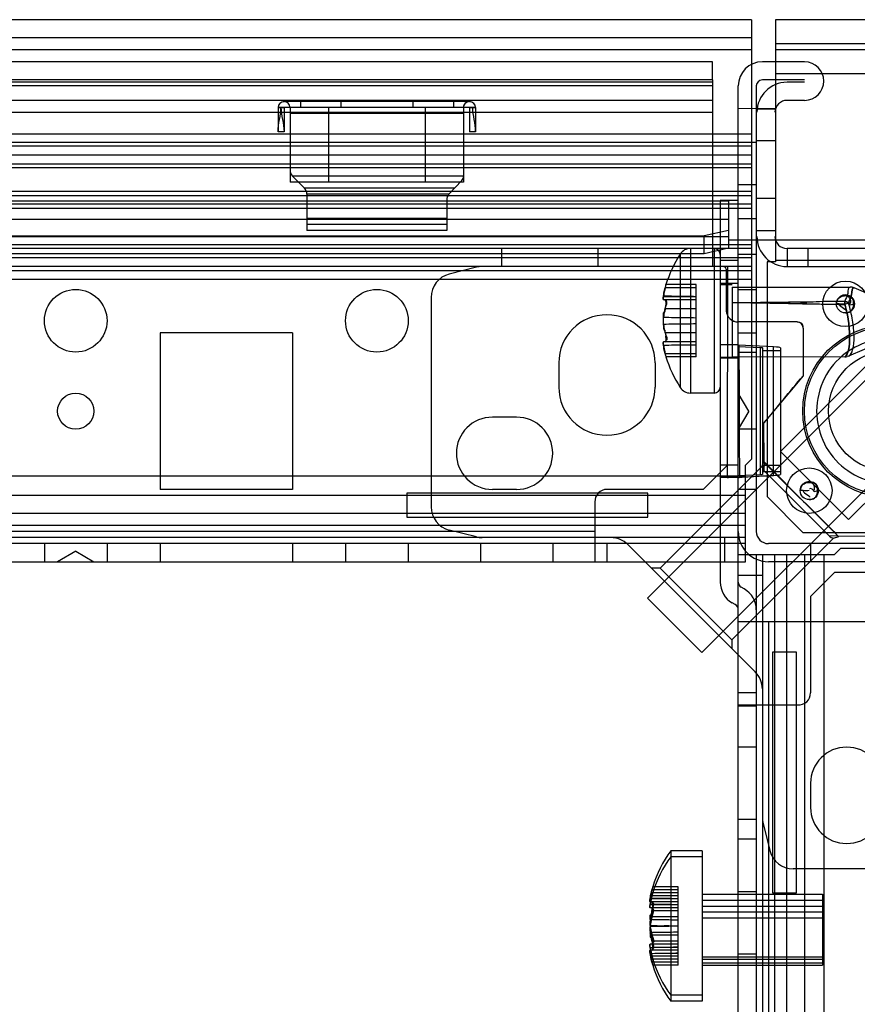
# Model space of a CAD drawing. Units: millimetres. Extents: x 107 to 907, y 417 to 1020.
# Drawn here: x 803 to 872, y 938 to 1020 of the extents above; entities that cross this region are included whole.
import ezdxf

# ---------------------------------------------------------------- set-up
doc = ezdxf.new("R2010")
doc.units = ezdxf.units.MM
doc.header["$LTSCALE"] = 93.227652
doc.layers.get('0').update_dxf_attribs({"linetype": 'CONTINUOUS'})

msp = doc.modelspace()

# ---------------------------------------------------------------- linework, layer by layer
at = {"color": 7, "linetype": 'CONTINUOUS'}
for p, q in [((863.476, 1019.902), (151.276, 1019.902)), ((863.476, 1019.902), (863.476, 983.402)), ((904.876, 1019.902), (865.476, 1019.902)), ((865.476, 1019.902), (865.476, 999.802)), ((863.476, 1018.402), (151.276, 1018.402)), ((902.876, 1017.902), (865.476, 1017.902)), ((863.476, 1017.402), (151.276, 1017.402)), ((896.376, 1017.402), (865.476, 1017.402)), ((860.226, 1016.402), (154.526, 1016.402)), ((860.226, 1014.902), (860.226, 1016.402)), ((867.876, 1016.402), (864.376, 1016.402)), ((907.376, 1015.402), (865.476, 1015.402)), ((860.226, 1014.902), (154.526, 1014.902)), ((860.226, 1014.702), (154.526, 1014.702)), ((860.226, 1014.902), (860.226, 1014.702)), ((860.226, 1014.702), (860.226, 999.402)), ((867.876, 1014.902), (864.376, 1014.902)), ((867.876, 1014.702), (866.426, 1014.702)), ((860.226, 1014.402), (154.526, 1014.402)), ((862.376, 457.902), (862.376, 1014.402)), ((863.876, 1014.402), (863.876, 977.402)), ((860.226, 1013.202), (154.526, 1013.202)), ((824.623, 1013.099), (824.676, 1013.102)), ((840.128, 1013.1), (824.623, 1013.1)), ((826.026, 1013.102), (826.026, 1012.602)), ((829.376, 1013.102), (829.376, 1012.602)), ((835.376, 1013.102), (835.376, 1012.602)), ((838.726, 1013.102), (838.726, 1012.602)), ((840.076, 1013.102), (840.128, 1013.099)), ((867.876, 1013.202), (866.426, 1013.202)), ((860.226, 1012.189), (154.526, 1012.189)), ((825.176, 1012.602), (824.176, 1012.602)), ((824.176, 1012.602), (824.176, 1010.602)), ((824.176, 1012.602), (824.676, 1012.602)), ((824.676, 1012.602), (824.676, 1010.602)), ((825.176, 1012.602), (825.176, 1006.402)), ((839.576, 1012.601), (825.176, 1012.601)), ((839.576, 1012.102), (825.176, 1012.102)), ((828.376, 1012.602), (828.376, 1006.402)), ((836.376, 1012.602), (836.376, 1006.402)), ((840.576, 1012.602), (839.576, 1012.602)), ((839.576, 1012.602), (839.576, 1006.402)), ((840.076, 1012.602), (840.076, 1010.602)), ((840.076, 1012.602), (840.576, 1012.602)), ((840.576, 1012.602), (840.576, 1010.602)), ((865.474, 1012.506), (862.376, 1012.523)), ((824.676, 1010.602), (824.176, 1010.602)), ((840.576, 1010.602), (840.076, 1010.602)), ((863.876, 1009.702), (150.876, 1009.702)), ((863.476, 1010.402), (151.276, 1010.402)), ((865.426, 1009.852), (863.926, 1009.852)), ((863.476, 1009.402), (151.276, 1009.402)), ((863.476, 1008.657), (151.276, 1008.657)), ((863.476, 1007.902), (151.276, 1007.902)), ((863.476, 1007.609), (151.276, 1007.609)), ((839.576, 1006.402), (825.176, 1006.402)), ((839.576, 1006.902), (825.378, 1006.902)), ((826.366, 1005.901), (825.378, 1006.902)), ((839.442, 1006.561), (838.363, 1005.402)), ((863.476, 1005.639), (151.276, 1005.639)), ((838.828, 1005.902), (826.363, 1005.901)), ((826.374, 1005.894), (826.366, 1005.901)), ((863.876, 1006.202), (862.376, 1006.202)), ((863.476, 1005.285), (151.276, 1005.285)), ((861.558, 1004.821), (153.193, 1004.821)), ((838.363, 1005.402), (826.576, 1005.402)), ((826.576, 1005.402), (826.576, 1002.402)), ((838.176, 1004.925), (838.176, 1002.402)), ((862.376, 1004.902), (860.876, 1004.902)), ((860.876, 1004.902), (860.876, 973.211)), ((861.558, 1004.822), (861.558, 1000.946)), ((865.426, 1005.052), (863.926, 1005.052)), ((863.476, 1004.572), (151.276, 1004.572)), ((863.476, 1004.224), (151.276, 1004.224)), ((861.558, 1003.321), (153.193, 1003.321)), ((838.176, 1003.402), (826.576, 1003.402)), ((863.876, 1003.38), (862.376, 1003.38)), ((838.176, 1002.902), (826.576, 1002.902)), ((838.176, 1002.402), (826.576, 1002.402)), ((861.558, 1002.408), (859.558, 1001.958)), ((865.426, 1002.37), (863.926, 1002.37)), ((861.558, 1001.88), (153.193, 1001.88)), ((155.193, 1001.958), (859.558, 1001.958)), ((859.558, 1000.496), (859.558, 1001.958)), ((884.058, 1001.584), (861.558, 1001.584)), ((863.476, 1001.195), (151.276, 1001.195)), ((863.476, 1000.902), (151.276, 1000.902)), ((842.726, 1000.902), (842.726, 999.402)), ((850.726, 1000.902), (850.726, 999.402)), ((858.402, 1000.902), (858.402, 988.902)), ((859.558, 1000.496), (861.558, 1000.946)), ((860.376, 1000.902), (860.376, 988.902)), ((885.833, 1000.902), (866.426, 1000.902)), ((866.426, 1000.902), (866.426, 999.402)), ((868.183, 999.402), (868.183, 1000.902)), ((863.476, 1000.12), (151.276, 1000.12)), ((155.193, 1000.496), (859.558, 1000.496)), ((857.562, 1000.445), (857.562, 989.358)), ((862.376, 999.902), (860.876, 999.902)), ((863.876, 1000.402), (862.376, 1000.402)), ((886.669, 999.902), (865.476, 999.902)), ((863.476, 999.402), (151.276, 999.402)), ((863.476, 999.059), (151.276, 999.059)), ((840.637, 999.342), (838.391, 998.78)), ((861.176, 999.402), (861.277, 999.374)), ((861.376, 999.202), (861.376, 995.802)), ((861.476, 999.402), (861.462, 981.902)), ((865.476, 999.802), (864.776, 999.802)), ((864.776, 999.802), (864.776, 980.302)), ((865.877, 984.06), (881.194, 999.377)), ((866.426, 999.402), (885.833, 999.402)), ((509.776, 998.402), (863.476, 998.352)), ((856.265, 997.457), (856.312, 997.652)), ((856.313, 997.655), (856.27, 997.472)), ((858.876, 997.652), (856.305, 997.619)), ((858.876, 997.652), (856.312, 997.652)), ((856.376, 997.902), (856.313, 997.655)), ((856.367, 997.867), (856.376, 997.902)), ((858.876, 997.902), (856.376, 997.902)), ((858.876, 991.902), (858.876, 997.902)), ((862.376, 998.002), (860.876, 998.002)), ((860.876, 997.902), (861.876, 997.902)), ((861.876, 997.702), (871.678, 997.702)), ((861.876, 997.702), (861.876, 991.89)), ((862.376, 997.502), (863.876, 997.502)), ((871.993, 997.637), (871.678, 997.702)), ((874.876, 996.402), (871.993, 997.637)), ((836.876, 996.84), (836.876, 979.463)), ((879.579, 996.63), (854.83, 971.881)), ((858.876, 996.652), (856.16, 996.652)), ((856.168, 996.932), (858.876, 996.902)), ((861.876, 996.434), (871.217, 996.533)), ((871.217, 996.533), (871.212, 996.454)), ((856.312, 995.902), (856.265, 995.707)), ((856.311, 995.902), (856.27, 995.691)), ((858.876, 995.902), (856.312, 995.902)), ((870.754, 996.302), (870.526, 996.302)), ((871.212, 996.347), (871.212, 996.454)), ((871.212, 996.347), (871.217, 996.258)), ((871.429, 996.341), (871.217, 996.258)), ((871.429, 996.341), (871.529, 996.369)), ((856.265, 994.096), (856.312, 993.902)), ((856.311, 993.901), (856.27, 994.113)), ((867.276, 994.802), (862.376, 994.802)), ((867.776, 994.302), (867.776, 990.334)), ((825.376, 993.902), (814.376, 993.902)), ((814.376, 993.902), (814.376, 980.902)), ((825.376, 993.902), (825.376, 980.902)), ((858.876, 993.902), (856.312, 993.902)), ((862.376, 993.902), (863.876, 993.902)), ((874.876, 993.402), (871.528, 991.967)), ((871.534, 978.403), (886.851, 993.72)), ((858.876, 993.152), (856.16, 993.152)), ((856.168, 992.871), (858.876, 992.902)), ((862.404, 992.902), (860.876, 992.902)), ((862.376, 992.902), (862.404, 992.902)), ((862.376, 992.78), (864.229, 992.682)), ((865.29, 992.738), (862.404, 992.888)), ((864.229, 982.121), (864.229, 992.682)), ((864.376, 992.664), (864.376, 982.139)), ((865.29, 982.065), (865.29, 992.738)), ((865.876, 992.664), (865.876, 982.139)), ((856.265, 992.346), (856.312, 992.152)), ((858.876, 992.152), (856.312, 992.152)), ((856.312, 992.152), (856.376, 991.902)), ((858.876, 991.902), (856.376, 991.902)), ((884.104, 992.104), (859.355, 967.356)), ((860.876, 991.902), (861.876, 991.89)), ((862.376, 991.802), (860.876, 991.802)), ((871.219, 991.918), (861.876, 991.89)), ((862.376, 992.302), (863.876, 992.302)), ((864.376, 992.43), (865.876, 992.43)), ((871.528, 991.967), (871.429, 991.933)), ((847.476, 991.402), (847.476, 989.402)), ((855.476, 991.402), (855.476, 989.402)), ((867.776, 990.334), (864.49, 986.419)), ((860.376, 988.902), (858.402, 988.902)), ((863.242, 987.402), (862.376, 988.902)), ((843.976, 986.902), (841.976, 986.902)), ((863.242, 987.402), (862.376, 985.902)), ((864.476, 986.393), (864.49, 983.187)), ((863.876, 985.902), (862.376, 985.902)), ((871.534, 978.403), (865.877, 984.06)), ((855.89, 974.356), (864.341, 982.806)), ((861.476, 982.902), (859.476, 980.902)), ((862.376, 982.902), (860.876, 982.902)), ((863.476, 983.402), (862.976, 982.902)), ((862.976, 980.488), (862.976, 982.902)), ((864.479, 983.249), (864.341, 982.806)), ((864.376, 982.902), (865.876, 982.902)), ((864.482, 983.234), (864.479, 983.249)), ((864.534, 983.143), (864.504, 982.466)), ((864.534, 983.143), (864.505, 983.172)), ((864.51, 983.168), (870.644, 977.034)), ((862.976, 982.002), (151.776, 982.002)), ((862.378, 981.902), (860.876, 981.902)), ((864.229, 982.121), (862.376, 982.024)), ((862.378, 981.902), (862.459, 981.902)), ((865.876, 982.373), (864.376, 982.373)), ((869.94, 977.03), (864.504, 982.466)), ((862.976, 980.402), (151.776, 980.402)), ((825.376, 980.902), (814.376, 980.902)), ((854.876, 980.602), (834.876, 980.602)), ((834.876, 980.602), (834.876, 978.602)), ((843.976, 980.902), (841.976, 980.902)), ((859.476, 980.902), (851.476, 980.902)), ((854.876, 978.602), (854.876, 980.602)), ((863.876, 980.902), (862.376, 980.902)), ((862.976, 980.402), (862.976, 980.488)), ((862.976, 974.902), (862.976, 980.402)), ((867.776, 977.302), (864.776, 980.302)), ((867.754, 980.802), (867.526, 980.802)), ((850.476, 979.967), (850.476, 974.902)), ((862.976, 978.912), (151.776, 978.912)), ((834.876, 978.602), (854.876, 978.602)), ((862.976, 977.912), (151.776, 977.912)), ((850.476, 977.402), (164.276, 977.402)), ((840.637, 976.961), (838.391, 977.523)), ((887.276, 977.302), (867.776, 977.302)), ((870.617, 977.06), (869.94, 977.03)), ((870.28, 976.867), (870.723, 977.005)), ((870.669, 977.023), (870.617, 977.06)), ((870.67, 977.007), (870.617, 977.06)), ((873.867, 977.002), (870.661, 977.016)), ((870.723, 977.005), (870.709, 977.008)), ((862.976, 976.902), (151.776, 976.902)), ((862.976, 976.402), (151.776, 976.402)), ((804.776, 976.402), (804.776, 974.902)), ((809.976, 976.402), (809.976, 974.902)), ((814.376, 976.402), (814.376, 974.902)), ((825.376, 976.402), (825.376, 974.902)), ((829.776, 976.402), (829.776, 974.902)), ((834.976, 976.402), (834.976, 974.902)), ((840.976, 976.402), (840.976, 974.902)), ((846.976, 976.402), (846.976, 974.902)), ((851.476, 976.402), (851.476, 974.902)), ((863.79, 965.749), (853.224, 976.316)), ((861.226, 976.902), (861.226, 974.902)), ((861.83, 968.416), (870.28, 976.866)), ((889.376, 976.452), (864.876, 976.402)), ((868.376, 976.402), (868.376, 974.902)), ((807.376, 975.768), (805.876, 974.902)), ((807.376, 975.768), (808.876, 974.902)), ((862.376, 975.502), (867.876, 975.502)), ((863.876, 975.502), (863.876, 464.302)), ((864.376, 975.502), (864.376, 464.302)), ((865.386, 975.502), (865.386, 464.302)), ((866.386, 975.502), (866.386, 464.302)), ((867.876, 975.502), (867.962, 975.502)), ((867.876, 975.502), (867.876, 464.302)), ((867.962, 975.502), (870.376, 975.502)), ((869.476, 975.502), (869.476, 464.302)), ((870.876, 976.002), (870.376, 975.502)), ((907.376, 976.002), (870.876, 976.002)), ((151.776, 974.902), (862.976, 974.902)), ((901.876, 974.902), (864.876, 974.902)), ((855.89, 974.356), (855.183, 974.356)), ((861.83, 968.416), (855.89, 974.356)), ((864.376, 973.752), (862.376, 973.752)), ((870.376, 974.002), (868.376, 972.002)), ((886.876, 974.002), (870.376, 974.002)), ((862.876, 972.634), (862.626, 972.778)), ((859.355, 967.356), (854.83, 971.881)), ((862.126, 971.335), (861.876, 971.479)), ((868.376, 972.002), (868.376, 964.002)), ((877.376, 969.902), (862.376, 969.902)), ((864.876, 969.902), (864.876, 469.902)), ((861.83, 968.416), (861.83, 967.709)), ((867.224, 967.402), (865.224, 967.402)), ((865.224, 967.402), (865.224, 947.402)), ((867.224, 947.402), (867.224, 967.402)), ((863.876, 964.002), (862.376, 964.002)), ((867.441, 963.002), (862.376, 963.002)), ((863.876, 962.902), (862.376, 962.902)), ((863.876, 959.502), (862.376, 959.502)), ((868.376, 956.502), (868.376, 954.502)), ((863.876, 953.502), (862.376, 953.502)), ((864.435, 953.163), (864.997, 950.917)), ((862.376, 951.902), (863.876, 951.902)), ((859.376, 950.902), (856.776, 950.902)), ((856.776, 950.902), (856.776, 938.402)), ((859.376, 950.902), (859.376, 938.402)), ((859.376, 950.402), (856.776, 950.402)), ((884.314, 949.402), (866.937, 949.402)), ((855.165, 947.457), (855.212, 947.652)), ((855.213, 947.655), (855.17, 947.472)), ((857.376, 947.652), (855.205, 947.619)), ((857.376, 947.652), (855.212, 947.652)), ((855.276, 947.902), (855.213, 947.655)), ((855.267, 947.867), (855.276, 947.902)), ((857.376, 947.902), (855.276, 947.902)), ((857.376, 941.402), (857.376, 947.902)), ((863.876, 947.502), (862.376, 947.502)), ((855.068, 946.932), (857.376, 946.902)), ((855.165, 946.957), (855.212, 947.152)), ((855.213, 947.155), (855.17, 946.972)), ((857.376, 947.152), (855.205, 947.119)), ((857.376, 947.152), (855.212, 947.152)), ((855.276, 947.402), (855.213, 947.155)), ((855.267, 947.367), (855.276, 947.402)), ((857.376, 947.402), (855.276, 947.402)), ((859.376, 947.296), (869.376, 947.296)), ((859.376, 946.796), (869.376, 946.796)), ((865.224, 947.402), (867.224, 947.402)), ((869.376, 947.296), (869.376, 941.402)), ((857.376, 946.652), (855.06, 946.652)), ((857.376, 946.152), (855.06, 946.152)), ((855.068, 946.432), (857.376, 946.402)), ((855.212, 945.902), (855.165, 945.707)), ((855.211, 945.902), (855.17, 945.691)), ((857.376, 945.902), (855.212, 945.902)), ((859.376, 946.303), (869.376, 946.303)), ((855.212, 945.402), (855.165, 945.207)), ((855.211, 945.402), (855.17, 945.191)), ((857.376, 945.402), (855.212, 945.402)), ((859.376, 945.826), (869.376, 945.826)), ((859.376, 945.326), (869.376, 945.326)), ((855.165, 944.096), (855.212, 943.902)), ((855.165, 943.596), (855.212, 943.402)), ((855.211, 943.901), (855.17, 944.113)), ((855.211, 943.401), (855.17, 943.613)), ((857.376, 943.902), (855.212, 943.902)), ((857.376, 943.402), (855.212, 943.402)), ((857.376, 943.152), (855.06, 943.152)), ((857.376, 942.652), (855.06, 942.652)), ((855.068, 942.871), (857.376, 942.902)), ((855.068, 942.371), (857.376, 942.402)), ((855.165, 942.346), (855.212, 942.152)), ((855.165, 941.846), (855.212, 941.652)), ((857.376, 942.152), (855.212, 942.152)), ((855.212, 942.152), (855.276, 941.902)), ((857.376, 941.902), (855.276, 941.902)), ((869.376, 942.076), (859.376, 942.076)), ((859.376, 941.902), (869.376, 941.902)), ((863.876, 942.302), (862.376, 942.302)), ((857.376, 941.652), (855.212, 941.652)), ((855.212, 941.652), (855.276, 941.402)), ((857.376, 941.402), (855.276, 941.402)), ((869.376, 941.576), (859.376, 941.576)), ((859.376, 941.402), (869.376, 941.402)), ((859.376, 938.902), (856.776, 938.902)), ((859.376, 938.402), (856.776, 938.402))]:
    msp.add_line(p, q, dxfattribs=at)
for points in [[(861.376, 999.202), (861.348, 999.303), (861.277, 999.374)], [(856.16, 996.652), (856.144, 996.69), (856.147, 996.8), (856.171, 996.966)], [(856.166, 996.936), (856.145, 996.784), (856.144, 996.69), (856.16, 996.652)], [(871.529, 996.369), (871.429, 996.432), (871.324, 996.49), (871.217, 996.533)], [(872.026, 996.302), (871.993, 996.305), (871.888, 996.268), (871.668, 996.192)], [(856.171, 995.206), (856.155, 995.116), (856.146, 995.012), (856.14, 994.902)], [(856.14, 994.902), (856.146, 994.792), (856.155, 994.687), (856.171, 994.597)], [(856.16, 993.152), (856.144, 993.113), (856.147, 993.003), (856.171, 992.837)], [(856.166, 992.867), (856.145, 993.019), (856.144, 993.113), (856.16, 993.152)], [(864.229, 992.682), (864.308, 992.677), (864.359, 992.671), (864.376, 992.664)], [(871.219, 991.918), (871.325, 991.917), (871.429, 991.933)], [(864.341, 982.806), (864.349, 982.756), (864.393, 982.625), (864.504, 982.466)], [(864.479, 983.249), (864.482, 983.234), (864.498, 983.195), (864.535, 983.178)], [(864.534, 983.143), (864.497, 983.194), (864.482, 983.235), (864.479, 983.249)], [(864.376, 982.139), (864.359, 982.133), (864.308, 982.126), (864.229, 982.121)], [(869.026, 980.802), (868.993, 980.805), (868.888, 980.768), (868.668, 980.692)], [(869.94, 977.03), (870.1, 976.918), (870.231, 976.875), (870.28, 976.867)], [(870.669, 977.023), (870.708, 977.008), (870.723, 977.005)], [(855.06, 946.652), (855.044, 946.69), (855.047, 946.8), (855.071, 946.966)], [(855.066, 946.936), (855.045, 946.784), (855.044, 946.69), (855.06, 946.652)], [(855.06, 946.152), (855.044, 946.19), (855.047, 946.3), (855.071, 946.466)], [(855.066, 946.436), (855.045, 946.284), (855.044, 946.19), (855.06, 946.152)], [(855.071, 945.206), (855.055, 945.116), (855.046, 945.012), (855.04, 944.902)], [(855.04, 944.902), (855.046, 944.792), (855.055, 944.687), (855.071, 944.597)], [(855.071, 944.706), (855.055, 944.616), (855.046, 944.512), (855.04, 944.402)], [(855.04, 944.402), (855.046, 944.292), (855.055, 944.187), (855.071, 944.097)], [(855.06, 943.152), (855.044, 943.113), (855.047, 943.003), (855.071, 942.837)], [(855.066, 942.867), (855.045, 943.019), (855.044, 943.113), (855.06, 943.152)], [(855.06, 942.652), (855.044, 942.613), (855.047, 942.503), (855.071, 942.337)], [(855.066, 942.367), (855.045, 942.519), (855.044, 942.613), (855.06, 942.652)]]:
    msp.add_lwpolyline(points, dxfattribs=at)
for centre, radius in [((871.276, 996.302), 1.887), ((807.376, 994.902), 2.6), ((832.376, 994.902), 2.6), ((871.276, 996.302), 0.75), ((874.876, 987.402), 7.15), ((874.876, 987.402), 7), ((874.876, 987.402), 5), ((807.376, 987.402), 1.5), ((868.276, 980.802), 1.887), ((868.276, 980.802), 0.75)]:
    msp.add_circle(centre, radius, dxfattribs=at)
for centre, radius, start, end in [((864.376, 1014.402), 2, 90, 180), ((867.876, 1014.802), 1.6, 270, 90), ((864.376, 1014.402), 0.5, 90, 180), ((866.426, 1012.202), 2.5, 90, 179.52413), ((824.676, 1012.602), 0.5, 90, 180), ((840.076, 1012.602), 0.5, 0, 90), ((866.426, 1012.202), 1, 90, 178.79143), ((825.876, 1007.394), 0.7, 180, 224.65372), ((839.076, 1006.902), 0.5, 317.06856, 360), ((825.876, 1005.402), 0.7, 0, 45.54388), ((838.876, 1004.925), 0.7, 137.06856, 180), ((866.426, 1001.902), 2.5, 180, 270), ((866.426, 1001.902), 1, 180, 270), ((858.402, 999.902), 1, 90, 147.07927), ((860.376, 1000.402), 0.5, 0, 90), ((866.124, 994.902), 10.2, 147.12151, 162.89536), ((841.122, 997.402), 2, 90, 104.03624), ((838.876, 996.84), 2, 104.03624, 180), ((862.376, 995.802), 1, 180, 270), ((872.167, 1102.655), 106.401, 267.22582, 269.48872), ((851.476, 991.402), 4, 0, 180), ((867.276, 994.302), 0.5, 0, 90), ((862.432, 993.803), 6.335, 188.77129, 193.43604), ((865.883, 994.46), 9.846, 192.48928, 195.06242), ((876.392, 997.032), 20.663, 193.15005, 194.23599), ((866.124, 994.902), 10.2, 197.10464, 212.92073), ((851.476, 989.402), 4, 180, 360), ((858.402, 989.902), 1, 212.92073, 270), ((860.376, 989.402), 0.5, 270, 360), ((841.976, 983.902), 3, 90, 270), ((843.976, 983.902), 3, 270, 90), ((851.476, 979.902), 1, 90, 182.92133), ((838.876, 979.463), 2, 180, 255.96376), ((841.122, 978.902), 2, 255.96376, 270), ((864.876, 977.402), 2.5, 180, 270), ((864.876, 977.402), 1, 180, 270), ((851.809, 974.902), 2, 45, 90), ((862.876, 973.211), 2, 180, 240), ((862.876, 973.211), 0.5, 180, 240), ((861.876, 970.902), 2, 0, 60), ((861.876, 970.902), 0.5, 0, 60), ((862.376, 964.335), 2, 0, 45), ((867.376, 964.002), 1, 267.07867, 360), ((871.376, 956.502), 3, 0, 180), ((871.376, 954.502), 3, 180, 360), ((866.376, 953.648), 2, 180, 194.03624), ((865.024, 944.902), 10.2, 143.96812, 162.89536), ((866.937, 951.402), 2, 194.03624, 270), ((865.024, 944.402), 10.2, 143.96812, 162.89536), ((861.332, 943.803), 6.335, 188.77136, 193.43596), ((861.332, 943.303), 6.335, 188.77136, 193.43596), ((864.783, 944.46), 9.846, 192.48928, 195.06242), ((875.292, 947.032), 20.663, 193.15005, 194.23599), ((864.783, 943.96), 9.846, 192.48928, 195.06242), ((875.292, 946.532), 20.663, 193.15005, 194.23599), ((865.024, 944.902), 10.2, 197.10464, 216.03188), ((865.024, 944.402), 10.2, 197.10464, 216.03188)]:
    msp.add_arc(centre, radius, start, end, dxfattribs=at)
for centre, start_param, end_param in [((863.876, 992.664), 0, 0.785398), ((863.876, 982.139), -0.785398, 0)]:
    msp.add_ellipse(centre, major_axis=(2, 0), ratio=0.052408, start_param=start_param, end_param=end_param, dxfattribs=at)
for points, knots in [([(825.176, 1012.602), (825.156, 1012.736), (825.067, 1013.035), (824.76, 1013.097), (824.623, 1013.1)], [0, 0, 0, 0, 0.498409, 1, 1, 1, 1]), ([(871.678, 997.702), (871.487, 997.702), (871.515, 997.033), (871.299, 996.745), (871.217, 996.533)], [0, 0, 0, 0, 0.455825, 1, 1, 1, 1]), ([(871.993, 997.637), (871.805, 997.718), (871.829, 996.863), (871.611, 996.601), (871.529, 996.369)], [0, 0, 0, 0, 0.454409, 1, 1, 1, 1]), ([(871.529, 996.369), (871.611, 996.601), (871.829, 996.863), (871.805, 997.717), (871.993, 997.637)], [0, 0, 0, 0, 0.545793, 1, 1, 1, 1]), ([(858.876, 996.902), (858.575, 996.916), (857.974, 996.94), (857.072, 996.922), (856.471, 996.946), (856.171, 996.961)], [0, 0, 0, 0, 0.333826, 0.667038, 1, 1, 1, 1]), ([(856.27, 995.691), (856.306, 995.842), (856.344, 996.133), (856.44, 996.543), (856.312, 996.652)], [0, 0, 0, 0, 0.479749, 1, 1, 1, 1]), ([(867.017, 996.348), (867.714, 996.429), (869.114, 996.532), (870.517, 996.546), (871.217, 996.533)], [0, 0, 0, 0, 0.500163, 1, 1, 1, 1]), ([(871.949, 996.075), (871.949, 996.303), (872.013, 996.742), (871.511, 997.061), (871.04, 997.063), (870.633, 996.784), (870.526, 996.463), (870.526, 996.302)], [0, 0, 0, 0, 0.27179, 0.450218, 0.629187, 0.808564, 1, 1, 1, 1]), ([(870.526, 996.302), (870.526, 996.453), (870.607, 996.788), (870.912, 996.908), (871.049, 996.975)], [0, 0, 0, 0, 0.498614, 1, 1, 1, 1]), ([(871.049, 996.975), (871.256, 996.975), (871.76, 997.084), (872.023, 996.544), (872.023, 996.302)], [0, 0, 0, 0, 0.460279, 1, 1, 1, 1]), ([(871.65, 996.302), (871.73, 996.406), (871.748, 996.765), (871.462, 996.965), (871.303, 996.999)], [0, 0, 0, 0, 0.447506, 1, 1, 1, 1]), ([(861.376, 995.802), (861.381, 995.635), (861.461, 995.296), (861.835, 994.898), (862.193, 994.815), (862.376, 994.802)], [0, 0, 0, 0, 0.322872, 0.6456, 1, 1, 1, 1]), ([(861.875, 996.428), (862.913, 996.41), (864.989, 996.374), (868.103, 996.316), (870.179, 996.278), (871.217, 996.258)], [0, 0, 0, 0, 0.333393, 0.666557, 1, 1, 1, 1]), ([(861.876, 996.407), (862.731, 996.407), (864.445, 996.422), (866.159, 996.379), (867.017, 996.379)], [0, 0, 0, 0, 0.499135, 1, 1, 1, 1]), ([(871.219, 991.918), (871.394, 992.034), (871.605, 992.62), (871.64, 993.605), (871.553, 994.892), (871.356, 995.801), (871.217, 996.258)], [0, 0, 0, 0, 0.141231, 0.376408, 0.67845, 1, 1, 1, 1]), ([(871.217, 996.258), (871.355, 995.804), (871.552, 994.899), (871.639, 993.613), (871.606, 992.624), (871.394, 992.035), (871.219, 991.918)], [0, 0, 0, 0, 0.319061, 0.621708, 0.85793, 1, 1, 1, 1]), ([(871.276, 995.552), (871.427, 995.552), (871.762, 995.633), (871.882, 995.938), (871.949, 996.075)], [0, 0, 0, 0, 0.498614, 1, 1, 1, 1]), ([(871.528, 991.967), (871.722, 992.05), (871.968, 992.667), (872.023, 993.661), (871.888, 994.983), (871.678, 995.907), (871.529, 996.369)], [0, 0, 0, 0, 0.138537, 0.376334, 0.680273, 1, 1, 1, 1]), ([(856.171, 995.211), (856.471, 995.196), (857.072, 995.172), (857.974, 995.19), (858.575, 995.166), (858.876, 995.152)], [0, 0, 0, 0, 0.332962, 0.666174, 1, 1, 1, 1]), ([(858.876, 994.652), (858.575, 994.637), (857.974, 994.613), (857.072, 994.631), (856.471, 994.607), (856.171, 994.592)], [0, 0, 0, 0, 0.333826, 0.667038, 1, 1, 1, 1]), ([(856.27, 994.113), (856.306, 993.962), (856.344, 993.67), (856.44, 993.261), (856.312, 993.152)], [0, 0, 0, 0, 0.479749, 1, 1, 1, 1]), ([(880.876, 987.402), (880.832, 988.335), (880.454, 990.176), (878.671, 992.29), (876.248, 993.441), (873.572, 993.456), (871.123, 992.328), (869.307, 990.207), (868.919, 988.344), (868.876, 987.402)], [0, 0, 0, 0, 0.149948, 0.290728, 0.428051, 0.568321, 0.705925, 0.848557, 1, 1, 1, 1]), ([(858.876, 992.902), (858.575, 992.887), (857.974, 992.863), (857.072, 992.881), (856.471, 992.857), (856.171, 992.842)], [0, 0, 0, 0, 0.333826, 0.667038, 1, 1, 1, 1]), ([(862.413, 992.896), (862.433, 991.682), (862.463, 989.247), (862.44, 985.584), (862.471, 983.136), (862.49, 981.909)], [0, 0, 0, 0, 0.3314, 0.665044, 1, 1, 1, 1]), ([(868.876, 987.402), (868.919, 986.468), (869.297, 984.627), (871.08, 982.513), (873.504, 981.362), (876.179, 981.347), (878.628, 982.476), (880.444, 984.596), (880.832, 986.459), (880.876, 987.402)], [0, 0, 0, 0, 0.149948, 0.290728, 0.428051, 0.568321, 0.705925, 0.848557, 1, 1, 1, 1]), ([(862.459, 981.92), (862.775, 981.937), (863.403, 981.969), (864.346, 982.016), (864.974, 982.049), (865.29, 982.065)], [0, 0, 0, 0, 0.335006, 0.664994, 1, 1, 1, 1]), ([(868.949, 980.575), (868.949, 980.803), (869.013, 981.242), (868.511, 981.561), (868.04, 981.563), (867.633, 981.284), (867.526, 980.963), (867.526, 980.802)], [0, 0, 0, 0, 0.27179, 0.450218, 0.629187, 0.808564, 1, 1, 1, 1]), ([(867.526, 980.802), (867.526, 980.953), (867.607, 981.288), (867.912, 981.408), (868.049, 981.475)], [0, 0, 0, 0, 0.498614, 1, 1, 1, 1]), ([(868.049, 981.475), (868.256, 981.475), (868.76, 981.584), (869.023, 981.044), (869.023, 980.802)], [0, 0, 0, 0, 0.460279, 1, 1, 1, 1]), ([(868.65, 980.802), (868.73, 980.906), (868.748, 981.265), (868.462, 981.465), (868.303, 981.499)], [0, 0, 0, 0, 0.447506, 1, 1, 1, 1]), ([(868.276, 980.052), (868.427, 980.052), (868.762, 980.133), (868.882, 980.438), (868.949, 980.575)], [0, 0, 0, 0, 0.498614, 1, 1, 1, 1]), ([(857.376, 946.902), (857.12, 946.916), (856.608, 946.94), (855.839, 946.922), (855.327, 946.946), (855.071, 946.961)], [0, 0, 0, 0, 0.333416, 0.666584, 1, 1, 1, 1]), ([(857.376, 946.402), (857.12, 946.416), (856.608, 946.44), (855.839, 946.422), (855.327, 946.446), (855.071, 946.461)], [0, 0, 0, 0, 0.333416, 0.666584, 1, 1, 1, 1]), ([(855.17, 945.691), (855.206, 945.842), (855.244, 946.133), (855.34, 946.543), (855.212, 946.652)], [0, 0, 0, 0, 0.479749, 1, 1, 1, 1]), ([(855.17, 945.191), (855.206, 945.342), (855.244, 945.633), (855.34, 946.043), (855.212, 946.152)], [0, 0, 0, 0, 0.479749, 1, 1, 1, 1]), ([(855.071, 945.211), (855.327, 945.196), (855.839, 945.172), (856.608, 945.19), (857.12, 945.166), (857.376, 945.152)], [0, 0, 0, 0, 0.333416, 0.666584, 1, 1, 1, 1]), ([(855.071, 944.711), (855.327, 944.696), (855.839, 944.672), (856.608, 944.69), (857.12, 944.666), (857.376, 944.652)], [0, 0, 0, 0, 0.333416, 0.666584, 1, 1, 1, 1]), ([(857.376, 944.652), (857.12, 944.637), (856.608, 944.613), (855.839, 944.631), (855.327, 944.607), (855.071, 944.592)], [0, 0, 0, 0, 0.333416, 0.666584, 1, 1, 1, 1]), ([(857.376, 944.152), (857.12, 944.137), (856.608, 944.113), (855.839, 944.131), (855.327, 944.107), (855.071, 944.092)], [0, 0, 0, 0, 0.333416, 0.666584, 1, 1, 1, 1]), ([(855.17, 944.113), (855.206, 943.962), (855.244, 943.67), (855.34, 943.261), (855.212, 943.152)], [0, 0, 0, 0, 0.479749, 1, 1, 1, 1]), ([(855.17, 943.613), (855.206, 943.462), (855.244, 943.17), (855.34, 942.761), (855.212, 942.652)], [0, 0, 0, 0, 0.479749, 1, 1, 1, 1]), ([(857.376, 942.902), (857.12, 942.887), (856.608, 942.863), (855.839, 942.881), (855.327, 942.857), (855.071, 942.842)], [0, 0, 0, 0, 0.333416, 0.666584, 1, 1, 1, 1]), ([(857.376, 942.402), (857.12, 942.387), (856.608, 942.363), (855.839, 942.381), (855.327, 942.357), (855.071, 942.342)], [0, 0, 0, 0, 0.333416, 0.666584, 1, 1, 1, 1])]:
    msp.add_open_spline(points, degree=3, knots=knots, dxfattribs=at)
for points in [[(839.576, 1012.602), (839.602, 1012.782), (839.703, 1013.049), (839.885, 1013.054)], [(840.128, 1013.1), (839.955, 1013.095), (839.684, 1013.048), (839.659, 1012.876)], [(824.176, 1010.602), (824.176, 1010.937), (824.295, 1011.602), (824.414, 1012.266), (824.414, 1012.602)], [(824.414, 1012.602), (824.414, 1012.265), (824.545, 1011.602), (824.676, 1010.938), (824.676, 1010.602)], [(840.576, 1010.602), (840.576, 1010.937), (840.457, 1011.602), (840.338, 1012.266), (840.338, 1012.602)], [(863.945, 1012.505), (864.2, 1012.505), (864.71, 1012.509), (865.221, 1012.513), (865.476, 1012.513)], [(856.27, 997.472), (856.226, 997.296), (856.192, 997.116), (856.166, 996.936)], [(856.168, 996.931), (856.191, 997.108), (856.225, 997.284), (856.265, 997.457)], [(856.171, 996.966), (856.19, 997.112), (856.217, 997.258), (856.252, 997.401)], [(856.305, 997.619), (856.265, 997.469), (856.224, 997.317), (856.204, 997.163)], [(871.993, 997.637), (871.895, 997.679), (871.785, 997.702), (871.678, 997.702)], [(856.312, 996.652), (856.467, 996.587), (856.391, 996.314), (856.356, 996.15)], [(856.312, 996.652), (856.451, 996.652), (856.405, 996.371), (856.368, 996.237)], [(856.312, 995.902), (856.369, 996.107), (856.581, 996.54), (856.367, 996.54)], [(871.668, 996.192), (871.656, 996.347), (871.374, 996.582), (871.283, 996.456)], [(870.745, 996.302), (870.786, 996.055), (871.526, 995.771), (871.276, 995.771)], [(871.276, 996.302), (871.106, 996.262), (870.928, 996.296), (870.754, 996.302)], [(856.171, 995.206), (856.191, 995.342), (856.107, 995.605), (856.245, 995.613)], [(856.171, 995.211), (856.194, 995.378), (856.228, 995.543), (856.265, 995.707)], [(856.265, 995.707), (856.228, 995.543), (856.194, 995.378), (856.171, 995.211)], [(856.27, 995.691), (856.213, 995.536), (856.192, 995.37), (856.171, 995.206)], [(856.171, 994.597), (856.191, 994.461), (856.107, 994.198), (856.245, 994.19)], [(856.27, 994.113), (856.213, 994.267), (856.192, 994.434), (856.171, 994.597)], [(856.171, 994.592), (856.194, 994.425), (856.228, 994.26), (856.265, 994.096)], [(856.265, 994.096), (856.228, 994.26), (856.194, 994.425), (856.171, 994.592)], [(867.276, 994.802), (867.438, 994.797), (867.69, 994.726), (867.701, 994.564)], [(867.776, 994.302), (867.771, 994.464), (867.7, 994.716), (867.538, 994.727)], [(867.776, 994.302), (867.776, 993.641), (867.768, 992.321), (867.76, 991), (867.76, 990.34)], [(856.312, 993.902), (856.369, 993.696), (856.581, 993.263), (856.367, 993.263)], [(856.312, 993.152), (856.467, 993.216), (856.391, 993.489), (856.356, 993.653)], [(856.312, 993.152), (856.451, 993.152), (856.405, 993.432), (856.368, 993.566)], [(856.27, 992.331), (856.226, 992.508), (856.192, 992.687), (856.166, 992.867)], [(856.168, 992.872), (856.191, 992.695), (856.225, 992.52), (856.265, 992.346)], [(856.312, 992.152), (856.271, 992.309), (856.228, 992.466), (856.206, 992.627)], [(864.491, 986.396), (865.04, 987.05), (866.126, 988.368), (867.211, 989.686), (867.76, 990.34)], [(864.49, 983.187), (865.52, 982.157), (867.587, 980.104), (869.654, 978.051), (870.684, 977.021)], [(870.661, 977.016), (869.631, 978.046), (867.578, 980.113), (865.525, 982.18), (864.495, 983.21)], [(864.504, 982.466), (864.511, 982.624), (864.515, 982.783), (864.523, 982.941)], [(861.462, 981.902), (861.614, 981.902), (861.919, 981.932), (862.223, 981.963), (862.376, 981.963)], [(868.668, 980.692), (868.656, 980.847), (868.374, 981.082), (868.283, 980.956)], [(867.745, 980.802), (867.786, 980.555), (868.526, 980.271), (868.276, 980.271)], [(868.276, 980.802), (868.106, 980.762), (867.928, 980.796), (867.754, 980.802)], [(855.205, 947.619), (855.165, 947.469), (855.124, 947.317), (855.104, 947.163)], [(855.17, 947.472), (855.126, 947.296), (855.092, 947.116), (855.066, 946.936)], [(855.17, 946.972), (855.126, 946.796), (855.092, 946.616), (855.066, 946.436)], [(855.068, 946.931), (855.091, 947.108), (855.125, 947.284), (855.165, 947.457)], [(855.068, 946.431), (855.091, 946.608), (855.125, 946.784), (855.165, 946.957)], [(855.071, 946.966), (855.09, 947.112), (855.117, 947.258), (855.152, 947.401)], [(855.071, 946.466), (855.09, 946.612), (855.117, 946.758), (855.152, 946.901)], [(855.205, 947.119), (855.165, 946.969), (855.124, 946.817), (855.104, 946.663)], [(855.212, 946.652), (855.367, 946.587), (855.291, 946.314), (855.256, 946.15)], [(855.212, 946.652), (855.351, 946.652), (855.305, 946.371), (855.268, 946.237)], [(855.212, 945.902), (855.269, 946.107), (855.481, 946.54), (855.267, 946.54)], [(855.212, 946.152), (855.367, 946.087), (855.291, 945.814), (855.256, 945.65)], [(855.212, 946.152), (855.351, 946.152), (855.305, 945.871), (855.268, 945.737)], [(855.212, 945.402), (855.269, 945.607), (855.481, 946.04), (855.267, 946.04)], [(855.071, 945.206), (855.091, 945.342), (855.007, 945.606), (855.145, 945.613)], [(855.071, 944.706), (855.091, 944.842), (855.007, 945.106), (855.145, 945.113)], [(855.071, 945.211), (855.094, 945.378), (855.128, 945.543), (855.165, 945.707)], [(855.165, 945.707), (855.128, 945.543), (855.094, 945.378), (855.071, 945.211)], [(855.17, 945.691), (855.113, 945.536), (855.092, 945.37), (855.071, 945.206)], [(855.071, 944.711), (855.094, 944.878), (855.128, 945.043), (855.165, 945.207)], [(855.165, 945.207), (855.128, 945.043), (855.094, 944.878), (855.071, 944.711)], [(855.17, 945.191), (855.113, 945.036), (855.092, 944.87), (855.071, 944.706)], [(855.071, 944.597), (855.091, 944.461), (855.007, 944.197), (855.145, 944.19)], [(855.17, 944.113), (855.113, 944.267), (855.092, 944.434), (855.071, 944.597)], [(855.071, 944.592), (855.094, 944.425), (855.128, 944.26), (855.165, 944.096)], [(855.165, 944.096), (855.128, 944.26), (855.094, 944.425), (855.071, 944.592)], [(855.071, 944.097), (855.091, 943.961), (855.007, 943.697), (855.145, 943.69)], [(855.17, 943.613), (855.113, 943.767), (855.092, 943.934), (855.071, 944.097)], [(855.071, 944.092), (855.094, 943.925), (855.128, 943.76), (855.165, 943.596)], [(855.165, 943.596), (855.128, 943.76), (855.094, 943.925), (855.071, 944.092)], [(855.212, 943.902), (855.269, 943.696), (855.481, 943.263), (855.267, 943.263)], [(855.212, 943.152), (855.367, 943.216), (855.291, 943.489), (855.256, 943.653)], [(855.212, 943.152), (855.351, 943.152), (855.305, 943.432), (855.268, 943.566)], [(855.212, 943.402), (855.269, 943.196), (855.481, 942.763), (855.267, 942.763)], [(855.17, 942.331), (855.126, 942.508), (855.092, 942.687), (855.066, 942.867)], [(855.068, 942.872), (855.091, 942.695), (855.125, 942.52), (855.165, 942.346)], [(855.212, 942.152), (855.171, 942.309), (855.128, 942.466), (855.106, 942.627)], [(855.212, 942.652), (855.367, 942.716), (855.291, 942.989), (855.256, 943.153)], [(855.212, 942.652), (855.351, 942.652), (855.305, 942.932), (855.268, 943.066)], [(855.17, 941.831), (855.126, 942.008), (855.092, 942.187), (855.066, 942.367)], [(855.068, 942.372), (855.091, 942.195), (855.125, 942.02), (855.165, 941.846)], [(855.212, 941.652), (855.171, 941.809), (855.128, 941.966), (855.106, 942.127)]]:
    msp.add_open_spline(points, degree=3, dxfattribs=at)

doc.saveas('drawing.dxf')
